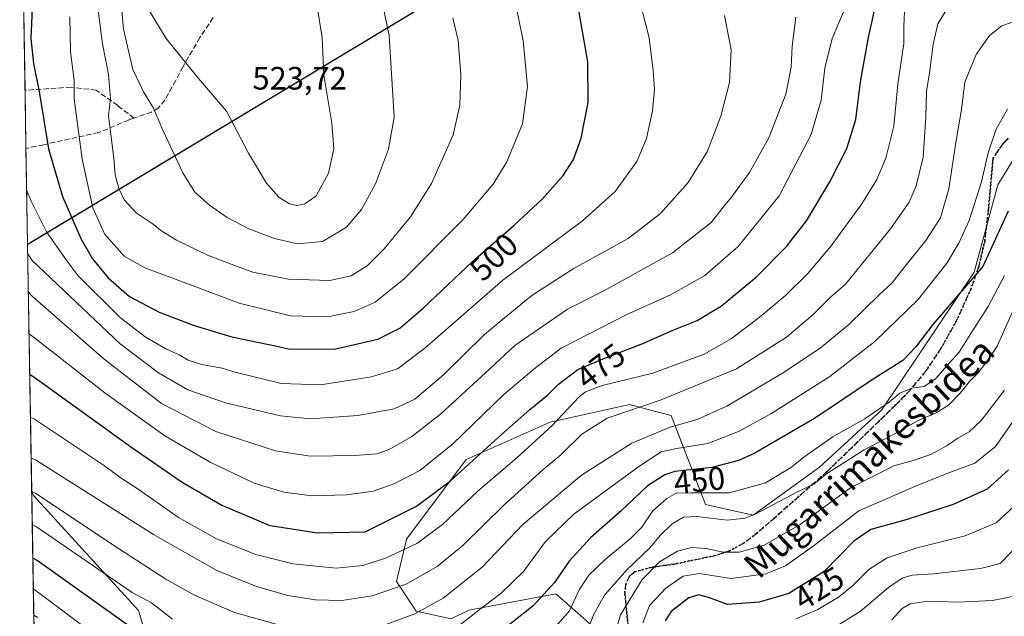
# Model space of a CAD drawing. Units: metres. Extents: x 613291 to 616696, y 4789527 to 4791898.
# Drawn here: x 613302 to 613606, y 4789708 to 4789893 of the extents above; entities that cross this region are included whole.
import ezdxf
from ezdxf.enums import TextEntityAlignment as Align

# ---------------------------------------------------------------- set-up
doc = ezdxf.new("R2010")
doc.units = ezdxf.units.M
doc.header["$MEASUREMENT"] = 0
doc.linetypes.add('DGN Style 3', pattern=[2.307223458686699, 1.648016756204785, -0.6592067024819142])
doc.linetypes.add('DGN Style 5', pattern=[1.1536117293433497, 0.4944050268614355, -0.6592067024819142])
for name, color, linetype, lineweight in [('Arbolado forestal CxS', 92, 'Continuous', 0), ('Comarca', 135, 'Continuous', 13), ('Comarca CxS', 21, 'Continuous', 0), ('Comunidad autónoma', 142, 'Continuous', 30), ('Comunidad Autónoma CxS', 142, 'Continuous', 0), ('Cota de cima', 7, 'Continuous', 0), ('Curva de nivel maestra', 30, 'Continuous', 30), ('Curva de nivel normal', 30, 'Continuous', 0), ('Municipio', 91, 'Continuous', 13), ('Municipio CxS', 4, 'Continuous', 0), ('Pastizal CxS', 92, 'Continuous', 0), ('Provincia', 7, 'Continuous', 0), ('Provincia CxS', 1, 'Continuous', 0), ('Ruta', 7, 'DGN Style 5', 30), ('Rótulo de curva de nivel directora', 7, 'Continuous', 0), ('Senda', 7, 'DGN Style 3', 0), ('Texto cartográfico', 7, 'Continuous', 0)]:
    doc.layers.add(name, color=color, linetype=linetype, lineweight=lineweight)
doc.styles.add('Style-Arial', font='txt')

# ---------------------------------------------------------------- blocks, each defined once
blk = doc.blocks.new('*U6')
at = {"layer": 'Municipio CxS', "color": 4, "linetype": 'Continuous', "lineweight": 0, "flags": 128}
blk.add_lwpolyline([(615685.0643239667, 4789567.288828487), (613309.0900008731, 4789527.019982072), (613304.1355189852, 4789823.290629939), (613304.9940000009, 4789823.782050001), (613516.2869999988, 4789951.008049999), (613633.4600000001, 4790020.864050001)], dxfattribs=at)

msp = doc.modelspace()

# ---------------------------------------------------------------- linework, layer by layer
at = {"layer": 'Arbolado forestal CxS', "color": 92, "linetype": 'Continuous', "lineweight": 0, "extrusion": (0.007349197448788127, -0.4394547226042631, 0.8982346776192005), "elevation": -2099955.568512462, "flags": 128}
msp.add_lwpolyline([(693309.5445512864, 4292637.559319037), (693309.5445512864, 4292706.423224504)], dxfattribs=at)
at = {"layer": 'Arbolado forestal CxS', "color": 92, "linetype": 'Continuous', "lineweight": 0}
for points in [[(613479.5878999997, 4789704.5725, 439.3629999999976), (613473.9773000004, 4789709.4805, 444.4152999999933), (613467.2840999998, 4789715.3369, 450.0332000000053), (613440.4051000001, 4789710.2709, 456.8542000000016), (613434.9899000004, 4789707.647500001, 457.1481000000058), (613424.2248999998, 4789709.954299999, 461.2069000000047), (613418.0724999999, 4789719.1801, 466.9970999999932), (613421.1486999998, 4789732.2523, 472.3113000000012), (613439.6026999997, 4789756.857100001, 477.8660999999993), (613465.5312999999, 4789768.4345, 472.6494999999995), (613490.1142999995, 4789773.820699999, 466.9884000000021), (613497.0371000003, 4789772.0263, 465.232600000003), (613502.9512999998, 4789770.493899999, 463.3266000000004), (613513.5299000005, 4789742.928500001, 443.906799999997), (613528.2704999996, 4789739.674699999, 441.032600000006), (613548.7906999999, 4789754.551899999, 442.8644999999961), (613568.0129000006, 4789772.2367, 445.4732999999979), (613596.6098999997, 4789814.7393, 451.3441000000021), (613603.8503000002, 4789841.710899999, 453.2367999999988), (613619.1705, 4789866.794299999, 453.272100000002)], [(613479.5878999997, 4789704.5725, 439.3629999999976), (613473.9773000004, 4789709.4805, 444.4152999999933), (613467.2840999998, 4789715.3369, 450.0332000000053), (613440.4051000001, 4789710.2709, 456.8542000000016), (613434.9899000004, 4789707.647500001, 457.1481000000058), (613424.2248999998, 4789709.954299999, 461.2069000000047), (613418.0724999999, 4789719.1801, 466.9970999999932), (613421.1486999998, 4789732.2523, 472.3113000000012), (613439.6026999997, 4789756.857100001, 477.8660999999993), (613465.5312999999, 4789768.4345, 472.6494999999995), (613490.1142999995, 4789773.820699999, 466.9884000000021), (613497.0371000003, 4789772.0263, 465.232600000003), (613502.9512999998, 4789770.493899999, 463.3266000000004), (613513.5299000005, 4789742.928500001, 443.906799999997), (613528.2704999996, 4789739.674699999, 441.032600000006), (613548.7906999999, 4789754.551899999, 442.8644999999961), (613568.0129000006, 4789772.2367, 445.4732999999979), (613596.6098999997, 4789814.7393, 451.3441000000021), (613603.8503000002, 4789841.710899999, 453.2367999999988), (613619.1705, 4789866.794299999, 453.272100000002)], [(613308.3097999999, 4789573.674500001, 398.767200000002), (613305.4115000004, 4789746.988100001, 460.9741000000067), (613305.9556999998, 4789745.798900001, 460.4995999999956), (613338.3775000004, 4789710.240700001, 453.5273000000016), (613354.8909, 4789655.629899999, 430.436400000006)], [(613305.4115000004, 4789746.988100001, 460.9741000000067), (613305.9556999998, 4789745.798900001, 460.4995999999956), (613338.3775000004, 4789710.240700001, 453.5273000000016), (613354.8909, 4789655.629899999, 430.436400000006)]]:
    msp.add_polyline3d(points, dxfattribs=at)
at = {"layer": 'Comarca', "color": 135, "linetype": 'Continuous', "lineweight": 13, "flags": 128}
msp.add_lwpolyline([(614111.5329999997, 4790011.043099998), (614083.6039999997, 4790014.938100004), (614055.3009999993, 4790018.571100002), (613980.8360000004, 4790028.451100001), (613948.9729999994, 4790032.124100002), (613921.681999999, 4790035.907099998), (613889.3020000001, 4790039.948100002), (613878.2000000004, 4790036.500100001), (613855.707999998, 4790025.783100002), (613830.4359999995, 4790014.362100001), (613791.2619999984, 4789999.678100001), (613769.3799999984, 4789989.992100001), (613751.8729999987, 4789993.888100003), (613729.3579999999, 4789999.949100003), (613708.2329999991, 4790006.298099999), (613688.1429999993, 4790011.9111), (613671.6259999999, 4790016.974099999), (613653.7289999991, 4790021.242100001), (613644.1129999985, 4790024.694100002), (613637.0360000005, 4790022.996100001), (613633.4599999993, 4790020.864100001), (613516.286999998, 4789951.0081), (613304.9940000002, 4789823.782100001), (613304.1355303554, 4789823.290660134)], dxfattribs=at)
at = {"layer": 'Comarca CxS', "color": 21, "linetype": 'Continuous', "lineweight": 0, "flags": 128}
msp.add_lwpolyline([(615685.0643239667, 4789567.288828487), (613309.0900008731, 4789527.019982072), (613304.1355189852, 4789823.290629939), (613304.9940000009, 4789823.782050001), (613516.2869999988, 4789951.008049999), (613633.4600000001, 4790020.864050001)], dxfattribs=at)
at = {"layer": 'Comunidad autónoma', "color": 142, "linetype": 'Continuous', "lineweight": 30, "flags": 128}
msp.add_lwpolyline([(614111.5329999997, 4790011.043099998), (614083.6039999997, 4790014.938100004), (614055.3009999993, 4790018.571100002), (613980.8360000004, 4790028.451100001), (613948.9729999994, 4790032.124100002), (613921.681999999, 4790035.907099998), (613889.3020000001, 4790039.948100002), (613878.2000000004, 4790036.500100001), (613855.707999998, 4790025.783100002), (613830.4359999995, 4790014.362100001), (613791.2619999984, 4789999.678100001), (613769.3799999984, 4789989.992100001), (613751.8729999987, 4789993.888100003), (613729.3579999999, 4789999.949100003), (613708.2329999991, 4790006.298099999), (613688.1429999993, 4790011.9111), (613671.6259999999, 4790016.974099999), (613653.7289999991, 4790021.242100001), (613644.1129999985, 4790024.694100002), (613637.0360000005, 4790022.996100001), (613633.4599999993, 4790020.864100001), (613516.286999998, 4789951.0081), (613304.9940000002, 4789823.782100001), (613304.1355303554, 4789823.290660134)], dxfattribs=at)
at = {"layer": 'Comunidad Autónoma CxS', "color": 142, "linetype": 'Continuous', "lineweight": 0, "flags": 128}
msp.add_lwpolyline([(615685.0643239667, 4789567.288828487), (613309.0900008731, 4789527.019982072), (613304.1355189852, 4789823.290629939), (613304.9940000009, 4789823.782050001), (613516.2869999988, 4789951.008049999), (613633.4600000001, 4790020.864050001)], dxfattribs=at)
at = {"layer": 'Curva de nivel maestra', "color": 30, "linetype": 'Continuous', "lineweight": 30, "flags": 128}
for points, elevation in [([(613304.8065, 4789783.1689), (613306.0999999996, 4789782.4301), (613336.2999999998, 4789760.550100001), (613351.9299999997, 4789749.8301), (613364.1500000004, 4789742.7501), (613378.9299999997, 4789736.5101), (613381.1550000003, 4789736.153700001), (613393.5999999996, 4789734.1601), (613408.4699999997, 4789734.5001), (613424.2400000002, 4789742.4001), (613434.7999999998, 4789750.3201), (613448.4500000002, 4789762.770099999), (613459.2599999999, 4789772.300100001), (613464.7800000003, 4789776.7501), (613468.0999999996, 4789780.100099999), (613474.0800000001, 4789784.700099999), (613481.9000000004, 4789787.940099999), (613494.1600000003, 4789792.7501), (613503.29, 4789796.7401), (613510.9800000006, 4789799.8201), (613518.4600000001, 4789804.380100001), (613529.3499999996, 4789813.3201), (613538.5999999996, 4789822.6501), (613544.7300000006, 4789830.640100001), (613551.9299999997, 4789842.640100001), (613557.1799999997, 4789852.9801), (613560.04, 4789861.970100001), (613561.5, 4789873.600099999), (613563.8799999999, 4789887.300100001), (613566.7400000002, 4789899.9301)], 475), ([(613305.7999999998, 4789901.0001), (613305.1399999997, 4789886.9301), (613305.9500000002, 4789879.290100001), (613307.6799999997, 4789870.640100001), (613310.5499999998, 4789852.840100001), (613314.9199999999, 4789838.100099999), (613320.5599999996, 4789825.200099999), (613324.1600000003, 4789818.920100001), (613329.0300000003, 4789812.9801), (613335.5700000003, 4789807.2601), (613344.7400000002, 4789802.4301), (613355.6299999999, 4789798.280099999), (613367.25, 4789794.790100001), (613381.1550000003, 4789791.863100001), (613384.7800000003, 4789791.100099999), (613398.8899999997, 4789790.920100001)], 500), ([(613398.8899999997, 4789790.920100001), (613412.3399999999, 4789794.050100001), (613419.1799999997, 4789797.460100001), (613426.3300000001, 4789803.6501), (613441.54, 4789818.0601), (613454.5, 4789829.2601), (613463.1900000004, 4789837.380100001), (613469.6399999997, 4789844.640100001), (613472.7699999996, 4789849.600099999), (613475.1200000001, 4789856.220100001), (613477.3099999996, 4789867.220100001), (613477.2599999999, 4789879.710100001), (613473.4900000002, 4789900.970100001)], 500), ([(613607.0199999996, 4789833.6601), (613599.2800000003, 4789816.470100001), (613583.8099999996, 4789798.600099999), (613578.5800000001, 4789791.6801), (613574.5, 4789787.4301), (613565.3399999999, 4789781.6501), (613547.2699999996, 4789769.550100001), (613528.5899999999, 4789758.700099999), (613523.7599999999, 4789756.5601), (613515.5499999998, 4789754.390100001), (613504.0800000001, 4789753.1801), (613500.9699999997, 4789752.1801), (613495.6699999999, 4789748.770099999), (613487.6500000004, 4789741.1601), (613478.0800000001, 4789732.670100001), (613471.4800000006, 4789725.440099999), (613466.9199999999, 4789718.880100001), (613460.29, 4789711.6501), (613449.8099999996, 4789703.360099999)], 450), ([(613607.2000000002, 4789753.720100001), (613600.5700000003, 4789747.700099999), (613590.0999999996, 4789742.960100001), (613575.8399999999, 4789738.340100001), (613564.6200000001, 4789735.190099999), (613559.4100000003, 4789731.590100001), (613550.2400000002, 4789722.2301), (613539.3399999999, 4789715.5101), (613530.1100000005, 4789712.800100001), (613520.3799999999, 4789712.0601), (613514.7599999999, 4789714.100099999), (613511.4900000002, 4789715.090100001), (613508.3799999999, 4789714.110099999), (613502.9199999999, 4789709.940099999), (613501.1399999997, 4789706.9901)], 425), ([(613338.3899999997, 4789703.2601), (613307.0499999998, 4789725.610099999), (613305.7556999996, 4789726.4044)], 450)]:
    msp.add_lwpolyline(points, dxfattribs=dict(at, elevation=elevation))
at = {"layer": 'Curva de nivel normal', "color": 30, "linetype": 'Continuous', "lineweight": 0, "flags": 128}
for points, elevation in [([(613303.8558999998, 4789840.013699999), (613305.2000000002, 4789836.699999999), (613310.0099999999, 4789827.230000001), (613316.0199999996, 4789818.59), (613319.7599999999, 4789813.640000001), (613332.8300000001, 4789800.640000001), (613340.4199999999, 4789794.75), (613346.8300000001, 4789791.119999999), (613350.9900000002, 4789789.199999999), (613353.7400000002, 4789787.57), (613357.9699999997, 4789786.26), (613364.2800000003, 4789785.119999999), (613368.2800000003, 4789783.880000001), (613382.4600000001, 4789780.380000001), (613394.6399999997, 4789779.939999999), (613410.4100000003, 4789782.42), (613418.4500000002, 4789784.9), (613426.8200000003, 4789791.24), (613450.9900000002, 4789812.24), (613475.5700000003, 4789830.619999999), (613485.6200000001, 4789839.710000001), (613492.3099999996, 4789848.930000001), (613495.3899999997, 4789856.060000001), (613497.1500000004, 4789864.640000001), (613497.7599999999, 4789871.310000001), (613497.3700000001, 4789877.050000001), (613496.1299999999, 4789887.180000001), (613487.9800000006, 4789919)], 495), ([(613304.5961999996, 4789795.7413), (613305.9000000004, 4789794.74), (613327.9600000001, 4789777.480000001), (613346.5499999998, 4789764.230000001), (613360.5, 4789756.09), (613374.0999999996, 4789749.609999999), (613383.2999999998, 4789746.789999999), (613391.9600000001, 4789745.680000001), (613402.6200000001, 4789745.92), (613410.9600000001, 4789747.119999999), (613417.6200000001, 4789749.430000001), (613425.3200000003, 4789753.51), (613435.4199999999, 4789761.630000001), (613451.2699999996, 4789776.939999999), (613461.0499999998, 4789785.15), (613469, 4789791.279999999), (613489.04, 4789801.609999999), (613502.7800000003, 4789807.76), (613513.3399999999, 4789813.76), (613523.6100000005, 4789822.65), (613536.3600000005, 4789838.390000001), (613546.2199999997, 4789857.300000001), (613549.2599999999, 4789867.890000001), (613550.4199999999, 4789877.77), (613552.7199999997, 4789886.939999999), (613557.9900000002, 4789899.42)], 480), ([(613317.1600000003, 4789893.619999999), (613317.4400000004, 4789882.9), (613318.5099999999, 4789874.100000001), (613318.4900000002, 4789868.279999999), (613320.9900000002, 4789849.720000001), (613324.3300000001, 4789834.67), (613327.9000000004, 4789826.58), (613334.0199999996, 4789819.710000001), (613340.3799999999, 4789816.07), (613353.5999999996, 4789811.199999999), (613369.5099999999, 4789805.189999999), (613385.4000000004, 4789801.220000001), (613396.8200000003, 4789800.930000001), (613405, 4789802.630000001), (613411.5199999996, 4789805.51), (613420.5199999996, 4789812.66), (613438.5800000001, 4789830.939999999), (613447.9800000006, 4789841.960000001), (613452.1500000004, 4789848.890000001), (613456.9900000002, 4789860.609999999), (613458.5599999996, 4789872.16), (613457.2400000002, 4789886.26), (613454.7000000002, 4789899.039999999)], 505), ([(613333.2599999999, 4789895.600000001), (613333.7599999999, 4789889.82), (613336.6600000003, 4789877.42), (613339.9199999999, 4789870.439999999), (613343.0700000003, 4789865.41), (613345.9400000004, 4789858.609999999), (613352.0499999998, 4789845.449999999), (613355.7599999999, 4789839.51), (613360.3700000001, 4789835.42), (613365.7800000003, 4789831.619999999), (613372.4400000004, 4789828.119999999), (613380.4400000004, 4789825.119999999), (613387.5499999998, 4789823.560000001), (613395.29, 4789824.230000001), (613402.6200000001, 4789828.689999999), (613407.3200000003, 4789834.109999999), (613411.5700000003, 4789842.029999999), (613415.6799999997, 4789852.74), (613417.3499999996, 4789862.699999999), (613415.8600000005, 4789887.92), (613413.2999999998, 4789900.26)], 515), ([(613305.2385, 4789757.3336), (613306.5300000003, 4789756.789999999), (613343.0199999996, 4789733.67), (613362.6299999999, 4789722.619999999), (613374.8499999996, 4789717.619999999), (613384.5, 4789714.84), (613393.1200000001, 4789713.470000001), (613401.2599999999, 4789713.289999999), (613410.6100000005, 4789714.74), (613421.1299999999, 4789718.34), (613430.6200000001, 4789723.850000001), (613438.6600000003, 4789730.41), (613451.4000000004, 4789742.890000001), (613463.2800000003, 4789753.65), (613468.8799999999, 4789758.32), (613475.3899999997, 4789764.699999999), (613483.1799999997, 4789769.680000001), (613499.9000000004, 4789775.26), (613523.1699999999, 4789784.92), (613538.54, 4789794.680000001), (613546.8300000001, 4789801.65), (613552.2300000006, 4789807.039999999), (613556.7699999996, 4789811.039999999), (613570.6699999999, 4789828.140000001), (613576.4800000006, 4789836.41), (613578.6600000003, 4789841.390000001), (613580.7800000003, 4789850.26), (613581.6799999997, 4789862.699999999), (613581.8200000003, 4789870.74), (613582.7999999998, 4789876.41), (613583.9299999997, 4789885.140000001), (613585.3200000003, 4789891.49), (613588.0700000003, 4789895.869999999)], 465), ([(613325.9100000003, 4789895.600000001), (613327.3200000003, 4789885.33), (613329.1600000003, 4789875.84), (613329.7400000002, 4789868.42), (613329.1200000001, 4789863.050000001), (613329.7999999998, 4789858.16), (613330.7699999996, 4789850.039999999), (613331.1600000003, 4789844.84), (613332.2999999998, 4789840.600000001), (613333.9800000006, 4789837.08), (613337.6799999997, 4789833.119999999), (613342.6399999997, 4789829.84), (613345.5800000001, 4789827.4), (613350.1699999999, 4789824.65), (613359.6900000004, 4789819.980000001), (613367.0499999998, 4789817.199999999), (613373.7599999999, 4789814.779999999), (613384.7599999999, 4789812.550000001), (613397.54, 4789812.210000001), (613404.0800000001, 4789813.65), (613409.0700000003, 4789816.77), (613414.29, 4789821.970000001), (613422.4600000001, 4789831.890000001), (613428.8799999999, 4789842.180000001), (613435.6200000001, 4789857.230000001), (613437.7199999997, 4789866.33), (613437.9400000004, 4789875.730000001), (613437.1100000005, 4789886.32), (613435.5499999998, 4789893.369999999)], 510), ([(613341.4299999997, 4789896.109999999), (613346.9600000001, 4789886.970000001), (613356.9600000001, 4789874.640000001), (613365.54, 4789864.550000001), (613372.3600000005, 4789851.51), (613377.9800000006, 4789842.25), (613381.7800000003, 4789837.980000001), (613385.04, 4789835.880000001), (613387.3499999996, 4789835.390000001), (613389.7999999998, 4789835.850000001), (613393.2400000002, 4789838.359999999), (613397.0599999996, 4789845.310000001), (613398.79, 4789852.859999999), (613398.0800000001, 4789860.789999999), (613395.6299999999, 4789875.600000001), (613395.1900000004, 4789887.32), (613393.3700000001, 4789898)], 520), ([(613304.1830000002, 4789820.4529), (613305.5, 4789818.350000001), (613332.7100000001, 4789792.640000001), (613344.5300000003, 4789783.689999999), (613353.5999999996, 4789778.4), (613365.2999999998, 4789774.430000001), (613382.2999999998, 4789770.350000001), (613391.6299999999, 4789769.460000001), (613406.1399999997, 4789770.449999999), (613417.3700000001, 4789772.480000001), (613423.8099999996, 4789775.560000001), (613432.6200000001, 4789783), (613445.29, 4789795.550000001), (613451.9600000001, 4789801.100000001), (613459.9600000001, 4789807.560000001), (613472.7100000001, 4789815.77), (613489.6500000004, 4789825.140000001), (613499.6500000004, 4789832.880000001), (613508.1900000004, 4789842.52), (613514.0700000003, 4789851.91), (613518.3399999999, 4789862.99), (613521.0199999996, 4789873.380000001), (613521.5, 4789883.430000001), (613519.4800000006, 4789894.060000001)], 490), ([(613304.3819000004, 4789808.556700001), (613305.6900000004, 4789807.230000001), (613327.79, 4789787.869999999), (613345.5, 4789774.130000001), (613362.3099999996, 4789765.539999999), (613380.6900000004, 4789759.57), (613391.5499999998, 4789757.91), (613405.2199999997, 4789758.08), (613412.0099999999, 4789758.58), (613415.7999999998, 4789759.980000001), (613422.8700000001, 4789764.02), (613431.7100000001, 4789770.890000001), (613446.9600000001, 4789784.890000001), (613454.7100000001, 4789792.140000001), (613470.9800000006, 4789803.34), (613482.1100000005, 4789809), (613503.3799999999, 4789820.720000001), (613515.3499999996, 4789830.08), (613519.1200000001, 4789834.980000001), (613521.8700000001, 4789838.310000001), (613527.1299999999, 4789845.52), (613533.1299999999, 4789856.27), (613538.4000000004, 4789869.789999999), (613540.0700000003, 4789878.100000001), (613540.2999999998, 4789884.600000001), (613541.4699999997, 4789893.58)], 485), ([(613575.0700000003, 4789895.189999999), (613574.7999999998, 4789890.810000001), (613574.8399999999, 4789885.430000001), (613573.0099999999, 4789872.880000001), (613571.7199999997, 4789859.869999999), (613569.2699999996, 4789849.980000001), (613566.5, 4789843.369999999), (613561.8600000005, 4789835.880000001), (613552.3899999997, 4789822.9), (613545.1299999999, 4789814.4), (613538.2300000006, 4789807.539999999), (613530.6699999999, 4789801.130000001), (613521.5199999996, 4789794.15), (613513.1799999997, 4789789.430000001), (613497.29, 4789783.529999999), (613481.6200000001, 4789779.689999999), (613476.4800000006, 4789777.83), (613474.5099999999, 4789776.230000001), (613466.1900000004, 4789767.380000001), (613455.2699999996, 4789757.369999999), (613443.3099999996, 4789747.210000001), (613432.29, 4789736.800000001), (613424.3600000005, 4789730.939999999), (613414.7000000002, 4789726.350000001), (613407.75, 4789724.119999999), (613399.4199999999, 4789723.300000001), (613386.1699999999, 4789724.630000001), (613374.5999999996, 4789727.480000001), (613362.5199999996, 4789732.350000001), (613350.7100000001, 4789738.960000001), (613338.6200000001, 4789747.449999999), (613333.0599999996, 4789751.08), (613327.8600000005, 4789754.880000001), (613306.3200000003, 4789769.289999999), (613305.0270999996, 4789769.975400001)], 470), ([(613608.1100000005, 4789891.930000001), (613605.0700000003, 4789890.890000001), (613601.2800000003, 4789887.92), (613597.2300000006, 4789882.039999999), (613593.6799999997, 4789873.470000001), (613592.6200000001, 4789865.060000001), (613591, 4789855.480000001), (613588.6900000004, 4789840.560000001), (613586.1299999999, 4789831.539999999), (613581.6699999999, 4789824.5), (613574.5, 4789815.730000001), (613571.1900000004, 4789811.51), (613567.1900000004, 4789807.710000001), (613557.8600000005, 4789798.560000001), (613549.0099999999, 4789791.26), (613537.3499999996, 4789783.560000001), (613520.1699999999, 4789773.380000001), (613511.0099999999, 4789769.220000001), (613502.6100000005, 4789766.84), (613490.7699999996, 4789761.92), (613475.2300000006, 4789752.01), (613457.1100000005, 4789736.76), (613444.6200000001, 4789723.560000001), (613432.5099999999, 4789714.060000001), (613423.8200000003, 4789709.199999999), (613413.5099999999, 4789705.32)], 460), ([(613606.8200000003, 4789865.16), (613603.3399999999, 4789858.980000001), (613600.8600000005, 4789851.640000001), (613598.8600000005, 4789842.640000001), (613595.0300000003, 4789830.730000001), (613591.9800000006, 4789823.960000001), (613588.1399999997, 4789817.529999999), (613579.2699999996, 4789806.310000001), (613565.8799999999, 4789793.359999999), (613551.9400000004, 4789782.480000001), (613533.75, 4789770.949999999), (613523.7800000003, 4789765.49), (613514.2800000003, 4789761.77), (613504.5999999996, 4789760.289999999), (613499.9000000004, 4789759.25), (613492.9600000001, 4789754.74), (613472.9400000004, 4789739.980000001), (613464.1100000005, 4789731.560000001), (613457.3899999997, 4789722.300000001), (613450.4600000001, 4789715.52), (613443.5700000003, 4789710.359999999), (613437.9199999999, 4789705.850000001)], 455), ([(613466.6200000001, 4789704.42), (613471.5199999996, 4789710.140000001), (613474.54, 4789716.609999999), (613477.5599999996, 4789721.17), (613482.54, 4789725.949999999), (613490.3300000001, 4789732.32), (613493.8499999996, 4789735.99), (613497.3200000003, 4789740.99), (613501.5899999999, 4789744.869999999), (613504.5099999999, 4789746.430000001), (613508.9000000004, 4789746.59), (613521.0199999996, 4789746.529999999), (613532.0899999999, 4789749.689999999), (613540.1299999999, 4789754.5), (613543.9500000002, 4789757.57), (613553.0199999996, 4789764), (613562.7400000002, 4789769.41), (613570.4100000003, 4789774.680000001), (613573.6399999997, 4789777.32), (613577.2800000003, 4789778.930000001), (613581.1399999997, 4789779.439999999), (613584.7000000002, 4789781.930000001), (613588.8300000001, 4789786.65), (613591.9800000006, 4789789.99), (613595.5800000001, 4789795.77), (613600.9400000004, 4789804.119999999), (613605.9800000006, 4789813.77)], 445), ([(613475.3399999999, 4789699.220000001), (613478.9600000001, 4789708.890000001), (613482.3200000003, 4789714.949999999), (613489.4000000004, 4789722.92), (613496.3200000003, 4789729.600000001), (613499.6200000001, 4789733.539999999), (613503.2300000006, 4789737.039999999), (613506.7199999997, 4789739.060000001), (613510.9000000004, 4789739.279999999), (613520.29, 4789738.16), (613525.7999999998, 4789738.76), (613529.1299999999, 4789740.100000001), (613541.9900000002, 4789746.869999999), (613547.1200000001, 4789749.359999999), (613551.2800000003, 4789752.600000001), (613562.6100000005, 4789759.859999999), (613572.6100000005, 4789765.16), (613579.2800000003, 4789768.92), (613584.8200000003, 4789771.310000001), (613588.6500000004, 4789773.65), (613592.2400000002, 4789777.32), (613595.1100000005, 4789780.99), (613597.8200000003, 4789783.65), (613600.4400000004, 4789787.119999999), (613603.6399999997, 4789791.869999999), (613608.2999999998, 4789802.279999999)], 440), ([(613605.9400000004, 4789778.26), (613598.8499999996, 4789768.99), (613595, 4789765.380000001), (613591.5, 4789763.5), (613588.1799999997, 4789761.199999999), (613583.3899999997, 4789758.550000001), (613578.4699999997, 4789756.77), (613571.7599999999, 4789754.890000001), (613558.3899999997, 4789748.08), (613542.7699999996, 4789736.74), (613531.6799999997, 4789730.439999999), (613523.9600000001, 4789728.26), (613518.9900000002, 4789728.279999999), (613513.7699999996, 4789729.350000001), (613509.3300000001, 4789729.699999999), (613504.9000000004, 4789728.539999999), (613499.3200000003, 4789725.27), (613494.0499999998, 4789719.789999999), (613487.2999999998, 4789708.880000001), (613484.8099999996, 4789700.390000001)], 435), ([(613611.3200000003, 4789772.57), (613603.1799999997, 4789760.880000001), (613596.7999999998, 4789755.779999999), (613589.29, 4789752.980000001), (613579.1299999999, 4789748.9), (613560.9000000004, 4789741), (613547.2599999999, 4789730.4), (613538.2999999998, 4789724.050000001), (613532.2300000006, 4789721.560000001), (613521.5300000003, 4789720.140000001), (613511.5999999996, 4789721.640000001), (613506.6500000004, 4789720.850000001), (613501.3099999996, 4789717.109999999), (613496.2999999998, 4789711.789999999), (613494.2300000006, 4789706.42)], 430), ([(613382.3300000001, 4789705.600000001), (613368.0499999998, 4789709.619999999), (613355.6900000004, 4789714.939999999), (613346.8300000001, 4789719.850000001), (613332.2199999997, 4789729.4), (613306.7000000002, 4789746.369999999), (613305.4118999997, 4789746.966499999)], 460), ([(613608.7999999998, 4789742.32), (613603.3799999999, 4789737.310000001), (613593.7599999999, 4789733.300000001), (613578.9500000002, 4789729.59), (613569.7400000002, 4789726.49), (613564.0300000003, 4789722.859999999), (613559.0099999999, 4789717.869999999), (613554.6699999999, 4789714.34), (613548.2300000006, 4789710.51), (613541.4400000004, 4789707.640000001)], 420), ([(613348.9299999997, 4789707.49), (613342.4100000003, 4789712.560000001), (613336.4800000006, 4789715.730000001), (613306.8799999999, 4789736.060000001), (613305.5828, 4789736.7456)], 455), ([(613610.3099999996, 4789730.560000001), (613604.5899999999, 4789724.76), (613598.5599999996, 4789723.230000001), (613583.9600000001, 4789721.529999999), (613577.4400000004, 4789721.109999999), (613574.3399999999, 4789720.25), (613570.1299999999, 4789717.310000001), (613561.3399999999, 4789709.9), (613551.8700000001, 4789704.060000001)], 415), ([(613305.9155000001, 4789716.850600001), (613307.2100000001, 4789715.960000001), (613326.54, 4789701.480000001)], 445), ([(613608.9500000002, 4789714.640000001), (613602.2800000003, 4789713.27), (613591.6100000005, 4789712.82), (613582.0999999996, 4789713.060000001), (613576.7999999998, 4789712.300000001), (613574.3200000003, 4789710.789999999), (613571.1699999999, 4789707.289999999)], 410), ([(613306.0509000003, 4789708.7556), (613307.3399999999, 4789708.09)], 440)]:
    msp.add_lwpolyline(points, dxfattribs=dict(at, elevation=elevation))
at = {"layer": 'Municipio', "color": 91, "linetype": 'Continuous', "lineweight": 13, "flags": 128}
msp.add_lwpolyline([(614111.5329999997, 4790011.043099998), (614083.6039999997, 4790014.938100004), (614055.3009999993, 4790018.571100002), (613980.8360000004, 4790028.451100001), (613948.9729999994, 4790032.124100002), (613921.681999999, 4790035.907099998), (613889.3020000001, 4790039.948100002), (613878.2000000004, 4790036.500100001), (613855.707999998, 4790025.783100002), (613830.4359999995, 4790014.362100001), (613791.2619999984, 4789999.678100001), (613769.3799999984, 4789989.992100001), (613751.8729999987, 4789993.888100003), (613729.3579999999, 4789999.949100003), (613708.2329999991, 4790006.298099999), (613688.1429999993, 4790011.9111), (613671.6259999999, 4790016.974099999), (613653.7289999991, 4790021.242100001), (613644.1129999985, 4790024.694100002), (613637.0360000005, 4790022.996100001), (613633.4599999993, 4790020.864100001), (613516.286999998, 4789951.0081), (613304.9940000002, 4789823.782100001), (613304.1355303554, 4789823.290660134)], dxfattribs=at)
at = {"layer": 'Pastizal CxS', "color": 92, "linetype": 'Continuous', "lineweight": 0, "extrusion": (-0.0003726371169572797, 0.02228377389900262, 0.9997516164340007), "elevation": 107006.0881299604, "flags": 128}
msp.add_lwpolyline([(-693304.3178770164, -4777748.851738404), (-693304.3178770164, -4777784.841507404)], dxfattribs=at)
at = {"layer": 'Pastizal CxS', "color": 92, "linetype": 'Continuous', "lineweight": 0, "extrusion": (0.001246227732395692, -0.07446500730693058, 0.9972228485164276), "elevation": -355416.4966420026, "flags": 128}
msp.add_lwpolyline([(693368.326085764, 4765684.93871816), (693368.326085764, 4765702.964796189)], dxfattribs=at)
at = {"layer": 'Pastizal CxS', "color": 92, "linetype": 'Continuous', "lineweight": 0, "extrusion": (0.002957120614302788, -0.1769144619328105, 0.9842217883163817), "elevation": -845091.4900322433, "flags": 128}
msp.add_lwpolyline([(693269.067279534, 4703588.933232133), (693269.0672795338, 4703619.014190863)], dxfattribs=at)
at = {"layer": 'Pastizal CxS', "color": 92, "linetype": 'Continuous', "lineweight": 0, "extrusion": (0.006233773282461607, -0.3727853984668999, 0.9278966465940793), "elevation": -1781296.796304737, "flags": 128}
msp.add_lwpolyline([(693303.3506822214, 4434425.795713873), (693303.3506822214, 4434508.165107222)], dxfattribs=at)
at = {"layer": 'Pastizal CxS', "color": 92, "linetype": 'Continuous', "lineweight": 0}
for points in [[(613704.9027000006, 4790007.2567, 493.317200000005), (613688.0333000004, 4790011.966700001, 487.5907000000007), (613671.5131000001, 4790017.026699999, 481.4455000000017), (613653.6120999996, 4790021.2961, 478.2822000000015), (613644.0021000003, 4790024.746099999, 477.4217999999965), (613636.9216999998, 4790023.055500001, 477.3411000000052), (613516.1694999998, 4789951.0645, 486.0817999999999), (613304.8756999997, 4789823.8325, 492.2253999999957), (613304.1336000003, 4789823.4077, 491.684500000003)], [(613516.1694999998, 4789951.0645, 486.0817999999999), (613304.8756999997, 4789823.8325, 492.2253999999957), (613304.1336000003, 4789823.4077, 491.684500000003), (613301.6961000003, 4789969.164799999, 469.4667000000045)], [(613354.8909, 4789655.629899999, 430.436400000006), (613338.3775000004, 4789710.240700001, 453.5273000000016), (613305.9556999998, 4789745.798900001, 460.4995999999956), (613305.4115000004, 4789746.988100001, 460.9741000000067), (613304.1336000003, 4789823.4077, 491.684500000003), (613304.8756999997, 4789823.8325, 492.2253999999957), (613516.1694999998, 4789951.0645, 486.0817999999999)], [(613619.1705, 4789866.794299999, 453.272100000002), (613603.8503000002, 4789841.710899999, 453.2367999999988), (613596.6098999997, 4789814.7393, 451.3441000000021), (613568.0129000006, 4789772.2367, 445.4732999999979), (613548.7906999999, 4789754.551899999, 442.8644999999961), (613528.2704999996, 4789739.674699999, 441.032600000006), (613513.5299000005, 4789742.928500001, 443.906799999997), (613502.9512999998, 4789770.493899999, 463.3266000000004), (613497.0371000003, 4789772.0263, 465.232600000003), (613490.1142999995, 4789773.820699999, 466.9884000000021), (613465.5312999999, 4789768.4345, 472.6494999999995), (613439.6026999997, 4789756.857100001, 477.8660999999993), (613421.1486999998, 4789732.2523, 472.3113000000012), (613418.0724999999, 4789719.1801, 466.9970999999932), (613424.2248999998, 4789709.954299999, 461.2069000000047), (613434.9899000004, 4789707.647500001, 457.1481000000058), (613440.4051000001, 4789710.2709, 456.8542000000016), (613467.2840999998, 4789715.3369, 450.0332000000053), (613473.9773000004, 4789709.4805, 444.4152999999933), (613479.5878999997, 4789704.5725, 439.3629999999976)], [(613479.5878999997, 4789704.5725, 439.3629999999976), (613473.9773000004, 4789709.4805, 444.4152999999933), (613467.2840999998, 4789715.3369, 450.0332000000053), (613440.4051000001, 4789710.2709, 456.8542000000016), (613434.9899000004, 4789707.647500001, 457.1481000000058), (613424.2248999998, 4789709.954299999, 461.2069000000047), (613418.0724999999, 4789719.1801, 466.9970999999932), (613421.1486999998, 4789732.2523, 472.3113000000012), (613439.6026999997, 4789756.857100001, 477.8660999999993), (613465.5312999999, 4789768.4345, 472.6494999999995), (613490.1142999995, 4789773.820699999, 466.9884000000021), (613497.0371000003, 4789772.0263, 465.232600000003), (613502.9512999998, 4789770.493899999, 463.3266000000004), (613513.5299000005, 4789742.928500001, 443.906799999997), (613528.2704999996, 4789739.674699999, 441.032600000006), (613548.7906999999, 4789754.551899999, 442.8644999999961), (613568.0129000006, 4789772.2367, 445.4732999999979), (613596.6098999997, 4789814.7393, 451.3441000000021), (613603.8503000002, 4789841.710899999, 453.2367999999988), (613619.1705, 4789866.794299999, 453.272100000002)], [(613305.4115000004, 4789746.988100001, 460.9741000000067), (613305.9556999998, 4789745.798900001, 460.4995999999956), (613338.3775000004, 4789710.240700001, 453.5273000000016), (613354.8909, 4789655.629899999, 430.436400000006)]]:
    msp.add_polyline3d(points, dxfattribs=at)
at = {"layer": 'Provincia', "color": 7, "linetype": 'Continuous', "lineweight": 0, "flags": 128}
msp.add_lwpolyline([(614111.5329999997, 4790011.043099998), (614083.6039999997, 4790014.938100004), (614055.3009999993, 4790018.571100002), (613980.8360000004, 4790028.451100001), (613948.9729999994, 4790032.124100002), (613921.681999999, 4790035.907099998), (613889.3020000001, 4790039.948100002), (613878.2000000004, 4790036.500100001), (613855.707999998, 4790025.783100002), (613830.4359999995, 4790014.362100001), (613791.2619999984, 4789999.678100001), (613769.3799999984, 4789989.992100001), (613751.8729999987, 4789993.888100003), (613729.3579999999, 4789999.949100003), (613708.2329999991, 4790006.298099999), (613688.1429999993, 4790011.9111), (613671.6259999999, 4790016.974099999), (613653.7289999991, 4790021.242100001), (613644.1129999985, 4790024.694100002), (613637.0360000005, 4790022.996100001), (613633.4599999993, 4790020.864100001), (613516.286999998, 4789951.0081), (613304.9940000002, 4789823.782100001), (613304.1355303554, 4789823.290660134)], dxfattribs=at)
at = {"layer": 'Provincia CxS', "color": 1, "linetype": 'Continuous', "lineweight": 0, "flags": 128}
msp.add_lwpolyline([(615685.0643239667, 4789567.288828487), (613309.0900008731, 4789527.019982072), (613304.1355189852, 4789823.290629939), (613304.9940000009, 4789823.782050001), (613516.2869999988, 4789951.008049999), (613633.4600000001, 4790020.864050001)], dxfattribs=at)
at = {"layer": 'Ruta', "color": 7, "linetype": 'DGN Style 5', "lineweight": 30}
for points in [[(613489.6401000004, 4789705.5801, 450.8871000000072), (613488.6401000004, 4789715.7301, 455.6609000000026), (613488.9401000004, 4789718.350099999, 455.8699999999953), (613490.0601000005, 4789720.790100001, 456.0779000000039), (613491.7500999998, 4789722.1601, 455.7307000000001), (613496.6101000002, 4789723.5001, 454.4501000000019), (613504.4801000003, 4789724.6501, 453.4977000000072), (613516.5201000003, 4789727.170100001, 446.8766999999935), (613520.9801000003, 4789728.640100001, 447.4483000000037), (613525.3300999999, 4789730.9801, 449.3917999999976), (613529.3501000004, 4789734.0101, 451.8748000000051), (613535.0500999996, 4789738.9801, 451.4551999999967), (613551.1300999997, 4789753.140100001, 452.4983999999968), (613572.3400999998, 4789773.7501, 450.9226000000053), (613576.9200999998, 4789778.450099999, 454.3910000000033), (613581.6201, 4789784.210100001, 455.5552000000025), (613586.2701000003, 4789791.130100001, 455.0014999999985), (613591.1501000002, 4789799.800100001, 455.4400000000023), (613595.4901000002, 4789809.4301, 456.6150000000052), (613597.9801000003, 4789816.370100001, 460.0008999999991), (613599.8201000001, 4789824.3301, 454.3876000000019), (613601.0000999998, 4789834.0701, 456.2051000000066), (613602.3800999997, 4789849.9101, 462.7140000000073), (613603.8465999998, 4789852.188800001, 462.0434999999998), (613605.6721999999, 4789854.728800001, 459.841499999995), (613607.0861999998, 4789856.124, 458.1836999999941)], [(613607.0861999998, 4789856.124, 458.1836999999941), (613605.6721999999, 4789854.728800001, 459.841499999995), (613603.8465999998, 4789852.188800001, 462.0434999999998), (613602.3800999997, 4789849.9101, 462.7140000000073), (613601.0000999998, 4789834.0701, 456.2051000000066), (613599.8201000001, 4789824.3301, 454.3876000000019), (613597.9801000003, 4789816.370100001, 460.0008999999991), (613595.4901000002, 4789809.4301, 456.6150000000052), (613591.1501000002, 4789799.800100001, 455.4400000000023), (613586.2701000003, 4789791.130100001, 455.0014999999985), (613581.6201, 4789784.210100001, 455.5552000000025), (613576.9200999998, 4789778.450099999, 454.3910000000033), (613572.3400999998, 4789773.7501, 450.9226000000053), (613551.1300999997, 4789753.140100001, 452.4983999999968), (613535.0500999996, 4789738.9801, 451.4551999999967), (613529.3501000004, 4789734.0101, 451.8748000000051), (613525.3300999999, 4789730.9801, 449.3917999999976), (613520.9801000003, 4789728.640100001, 447.4483000000037), (613516.5201000003, 4789727.170100001, 446.8766999999935), (613504.4801000003, 4789724.6501, 453.4977000000072), (613496.6101000002, 4789723.5001, 454.4501000000019), (613491.7500999998, 4789722.1601, 455.7307000000001), (613490.0601000005, 4789720.790100001, 456.0779000000039), (613488.9401000004, 4789718.350099999, 455.8699999999953), (613488.6401000004, 4789715.7301, 455.6609000000026), (613489.6401000004, 4789705.5801, 450.8871000000072)], [(613607.0861999998, 4789856.124, 458.1836999999941), (613605.6721999999, 4789854.728800001, 459.841499999995), (613603.8465999998, 4789852.188800001, 462.0434999999998), (613602.3800999997, 4789849.9101, 462.7140000000073), (613601.0000999998, 4789834.0701, 456.2051000000066), (613599.8201000001, 4789824.3301, 454.3876000000019), (613597.9801000003, 4789816.370100001, 460.0008999999991), (613595.4901000002, 4789809.4301, 456.6150000000052), (613591.1501000002, 4789799.800100001, 455.4400000000023), (613586.2701000003, 4789791.130100001, 455.0014999999985), (613581.6201, 4789784.210100001, 455.5552000000025), (613576.9200999998, 4789778.450099999, 454.3910000000033), (613572.3400999998, 4789773.7501, 450.9226000000053), (613551.1300999997, 4789753.140100001, 452.4983999999968), (613535.0500999996, 4789738.9801, 451.4551999999967), (613529.3501000004, 4789734.0101, 451.8748000000051), (613525.3300999999, 4789730.9801, 449.3917999999976), (613520.9801000003, 4789728.640100001, 447.4483000000037), (613516.5201000003, 4789727.170100001, 446.8766999999935), (613504.4801000003, 4789724.6501, 453.4977000000072), (613496.6101000002, 4789723.5001, 454.4501000000019), (613491.7500999998, 4789722.1601, 455.7307000000001), (613490.0601000005, 4789720.790100001, 456.0779000000039), (613488.9401000004, 4789718.350099999, 455.8699999999953), (613488.6401000004, 4789715.7301, 455.6609000000026), (613489.6401000004, 4789705.5801, 450.8871000000072)]]:
    msp.add_polyline3d(points, dxfattribs=at)
at = {"layer": 'Senda', "color": 7, "linetype": 'DGN Style 3', "lineweight": 0}
for points in [[(613361.4700999996, 4789893.4101, 523.751900000003), (613357.3501000004, 4789887.2601, 523.0290999999997), (613352.1501000002, 4789878.3101, 520.1638999999996), (613349.9301000005, 4789874.0001, 518.9330000000045), (613346.5500999996, 4789867.9001, 517.0185999999958), (613344.5000999998, 4789865.4901, 516.1613000000071), (613342.4600999998, 4789864.2501, 515.4131000000052), (613337.5800999999, 4789862.540100001, 513.4640999999974), (613336.9956999999, 4789862.3367, 513.256899999993), (613335.3101000005, 4789861.7501, 512.6828999999998), (613326.1401000004, 4789857.9301, 509.0002999999998), (613309.1401000004, 4789854.1601, 500.8402999999962), (613303.6401000004, 4789853.0101, 498.078999999998), (613303.6385000005, 4789853.0098, 498.0782999999938)], [(613336.9956999999, 4789862.3367, 513.256899999993), (613332.0078999996, 4789866.222899999, 511.8742000000057), (613325.3404999999, 4789870.985500001, 508.9581999999937), (613317.5617000004, 4789871.937899999, 505.382500000007), (613303.4329000004, 4789870.985500001, 499.5402999999933), (613303.3380000005, 4789870.9834, 499.506899999993)], [(613607.0861999998, 4789856.124, 458.1836999999941), (613605.6721999999, 4789854.728800001, 459.841499999995), (613603.8465999998, 4789852.188800001, 462.0434999999998), (613602.3800999997, 4789849.9101, 462.7140000000073), (613601.0000999998, 4789834.0701, 456.2051000000066), (613599.8201000001, 4789824.3301, 454.3876000000019), (613597.9801000003, 4789816.370100001, 460.0008999999991), (613595.4901000002, 4789809.4301, 456.6150000000052), (613591.1501000002, 4789799.800100001, 455.4400000000023), (613586.2701000003, 4789791.130100001, 455.0014999999985), (613581.6201, 4789784.210100001, 455.5552000000025), (613576.9200999998, 4789778.450099999, 454.3910000000033), (613572.3400999998, 4789773.7501, 450.9226000000053), (613551.1300999997, 4789753.140100001, 452.4983999999968), (613535.0500999996, 4789738.9801, 451.4551999999967), (613529.3501000004, 4789734.0101, 451.8748000000051), (613525.3300999999, 4789730.9801, 449.3917999999976), (613520.9801000003, 4789728.640100001, 447.4483000000037), (613516.5201000003, 4789727.170100001, 446.8766999999935), (613504.4801000003, 4789724.6501, 453.4977000000072), (613496.6101000002, 4789723.5001, 454.4501000000019), (613491.7500999998, 4789722.1601, 455.7307000000001), (613490.0601000005, 4789720.790100001, 456.0779000000039), (613488.9401000004, 4789718.350099999, 455.8699999999953), (613488.6401000004, 4789715.7301, 455.6609000000026), (613489.6401000004, 4789705.5801, 450.8871000000072)]]:
    msp.add_polyline3d(points, dxfattribs=at)

# ---------------------------------------------------------------- block references
at = {"layer": 'Municipio CxS', "color": 4, "linetype": 'Continuous', "lineweight": 0}
msp.add_blockref('*U6', (0, 0), dxfattribs=at)

# ---------------------------------------------------------------- texts
at = {"layer": 'Cota de cima', "color": 7, "linetype": 'Continuous', "lineweight": 0, "style": 'Style-Arial'}
msp.add_text('523,72', height=7.000000000000002, dxfattribs=at).set_placement((613373.5990000004, 4789871.1875))
at = {"layer": 'Rótulo de curva de nivel directora', "color": 7, "linetype": 'Continuous', "lineweight": 0, "style": 'Style-Arial'}
for s, rotation, p in [('500', 43.45290898849436, (613448.1590090423, 4789819.476937695)), ('475', 37.5686420929587, (613481.1476829426, 4789785.689283041)), ('450', 6.022050111598652, (613511.6917674898, 4789750.438445576)), ('425', 31.65442307761169, (613548.590999434, 4789717.076229563))]:
    msp.add_text(s, height=7.000000000000002, rotation=rotation, dxfattribs=at).set_placement(p, align=Align.MIDDLE_CENTER)
at = {"layer": 'Texto cartográfico', "color": 7, "linetype": 'Continuous', "lineweight": 0, "style": 'Style-Arial'}
msp.add_text('Mugarrimakesbidea', height=8, rotation=43.58187669912358, dxfattribs=at).set_placement((613564.0431432666, 4789757.416792433), align=Align.MIDDLE_CENTER)

doc.saveas('drawing.dxf')
